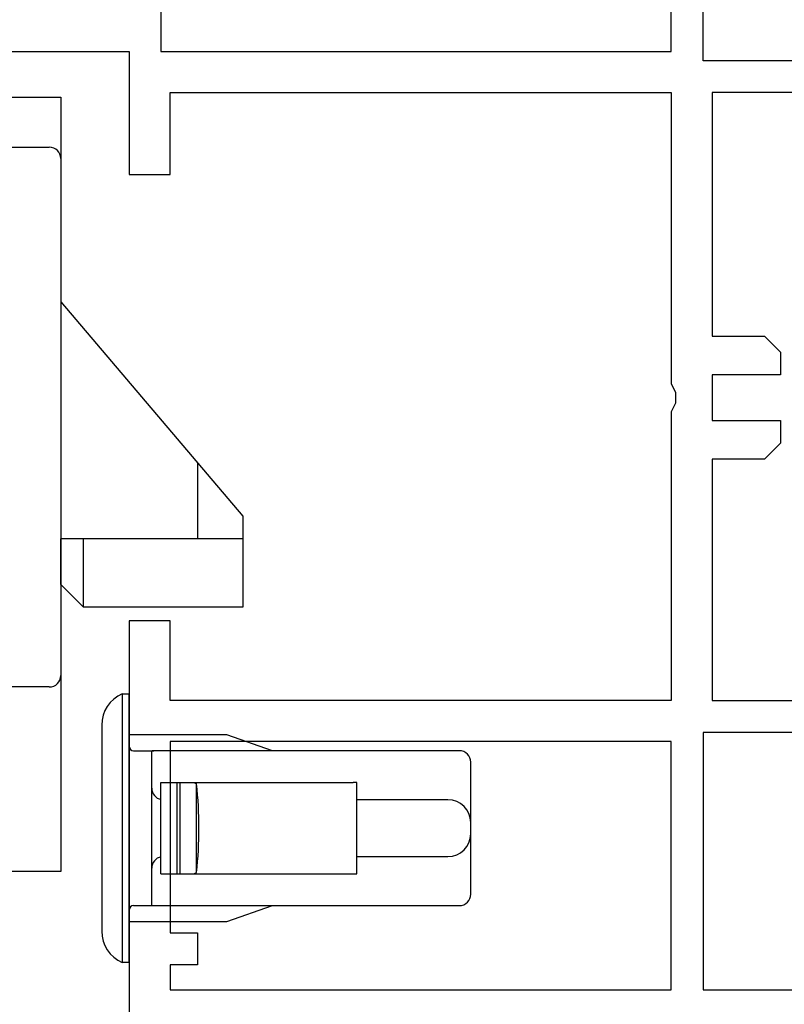
# Model space of a CAD drawing. Extents: x 0 to 1050, y 0 to 1569.
# Drawn here: x 740 to 774, y 1266 to 1309 of the extents above; entities that cross this region are included whole.
import ezdxf

# ---------------------------------------------------------------- set-up
doc = ezdxf.new("R2010")
doc.units = 0
doc.header["$LTSCALE"] = 5
for name, color, linetype in [('YKK_11', 7, 'CONTINUOUS'), ('YKK_12', 2, 'CONTINUOUS'), ('YKK_13', 4, 'CONTINUOUS')]:
    doc.layers.add(name, color=color, linetype=linetype)

msp = doc.modelspace()

# ---------------------------------------------------------------- linework, layer by layer
at = {"layer": 'YKK_11', "color": 0, "linetype": 'ByBlock', "lineweight": -2}
for p, q in [((746.4, 1313.109632), (746.4, 1307.909632)), ((768.8, 1307.909632), (768.8, 1313.109632)), ((770.2, 1307.509632), (770.2, 1313.089828)), ((729, 1307.909632), (745, 1307.909632)), ((745, 1307.909632), (745, 1302.509632)), ((746.4, 1307.909632), (768.8, 1307.909632)), ((783.2, 1307.509632), (770.2, 1307.509632)), ((746.8, 1302.509632), (746.8, 1306.109632)), ((746.8, 1306.109632), (768.8, 1306.109632)), ((768.8, 1306.109632), (768.8, 1293.334132)), ((783.2, 1306.109632), (770.6, 1306.109632)), ((770.6, 1306.109632), (770.6, 1295.409632)), ((745, 1302.509632), (746.8, 1302.509632)), ((770.6, 1295.409632), (772.9, 1295.409632)), ((772.9, 1295.409632), (773.6, 1294.709632)), ((773.6, 1294.709632), (773.6, 1293.709632)), ((773.6, 1293.709632), (770.6, 1293.709632)), ((770.6, 1293.709632), (770.6, 1291.709632)), ((768.8, 1293.334132), (768.9875, 1292.943819)), ((768.9875, 1292.943819), (768.9875, 1292.475445)), ((768.9875, 1292.475445), (768.8, 1292.085132)), ((768.8, 1292.085132), (768.8, 1279.409632)), ((770.6, 1291.709632), (773.6, 1291.709632)), ((773.6, 1291.709632), (773.6, 1290.709632)), ((773.6, 1290.709632), (772.9, 1290.009632)), ((772.9, 1290.009632), (770.6, 1290.009632)), ((770.6, 1290.009632), (770.6, 1279.409632)), ((746.8, 1282.909632), (745, 1282.909632)), ((745, 1282.909632), (745, 1264.909632)), ((746.8, 1279.409632), (746.8, 1282.909632)), ((768.8, 1279.409632), (746.8, 1279.409632)), ((770.6, 1279.409632), (783.2, 1279.409632)), ((783.2, 1278.009632), (770.2, 1278.009632)), ((770.2, 1278.009632), (770.2, 1266.709632)), ((783.2, 1278.009632), (770.2, 1278.009632)), ((768.8, 1277.609632), (746.8, 1277.609632)), ((746.8, 1277.609632), (746.8, 1269.209632)), ((768.8, 1277.609632), (746.8, 1277.609632)), ((768.8, 1266.709632), (768.8, 1277.609632)), ((746.8, 1269.209632), (748, 1269.209632)), ((748, 1269.209632), (748, 1267.809632)), ((748, 1267.809632), (746.8, 1267.809632)), ((746.8, 1267.809632), (746.8, 1266.709632)), ((746.8, 1266.709632), (768.8, 1266.709632)), ((770.2, 1266.709632), (783.2, 1266.709632))]:
    msp.add_line(p, q, dxfattribs=at)
at = {"layer": 'YKK_12'}
for p, q in [((656.5, 1305.909628), (742, 1305.909628)), ((742, 1305.909628), (742, 1271.909628)), ((742, 1271.909628), (656.5, 1271.909628))]:
    msp.add_line(p, q, dxfattribs=at)
at = {"layer": 'YKK_13', "linetype": 'ByBlock', "lineweight": -2}
for p, q in [((685, 1303.709632), (741.5, 1303.709632)), ((685, 1303.709628), (741.5, 1303.709628)), ((742, 1303.209632), (742, 1280.509632)), ((742, 1303.209628), (742, 1280.509628)), ((742, 1302.209628), (742, 1300.709628)), ((742, 1296.921397), (750, 1287.509632)), ((742, 1296.921393), (750, 1287.509628)), ((748, 1289.862573), (748, 1286.509632)), ((748, 1289.86257), (748, 1286.509628)), ((750, 1287.509632), (750, 1283.509632)), ((750, 1287.509628), (750, 1283.509628)), ((742, 1284.509632), (742, 1286.509632)), ((750, 1286.509632), (742, 1286.509632)), ((750, 1286.509628), (742, 1286.509628)), ((742, 1284.509628), (742, 1286.509628)), ((743, 1283.509632), (743, 1286.509632)), ((743, 1283.509628), (743, 1286.509628)), ((743, 1283.509632), (742, 1284.509632)), ((743, 1283.509628), (742, 1284.509628)), ((750, 1283.509632), (743, 1283.509632)), ((750, 1283.509628), (743, 1283.509628)), ((741.5, 1280.009632), (685, 1280.009632)), ((741.5, 1280.009628), (685, 1280.009628))]:
    msp.add_line(p, q, dxfattribs=at)
at = {"layer": 'YKK_13', "linetype": 'Continuous'}
for p, q in [((744.7, 1279.709632), (745, 1279.709632)), ((745, 1273.809632), (745, 1279.709632)), ((743.8, 1278.334859), (743.8, 1273.809632)), ((749.3, 1277.909632), (745, 1277.909632)), ((751.3, 1277.209632), (749.3, 1277.909632)), ((745.2, 1277.209632), (746.094767, 1277.209632)), ((746.012826, 1277.20123), (746, 1277.188571)), ((746, 1270.430693), (746, 1277.188571)), ((746.094767, 1277.209632), (746.012826, 1277.20123)), ((746.5, 1277.209632), (746.094767, 1277.209632)), ((759, 1277.209632), (746.5, 1277.209632)), ((759.5, 1277.209632), (759, 1277.209632)), ((760, 1275.559632), (760, 1276.709632)), ((746.4, 1271.809632), (746.4, 1275.809632)), ((746.4, 1275.809632), (747.110799, 1275.809632)), ((747.110799, 1271.809632), (747.110799, 1275.809632)), ((747.110799, 1275.809632), (747.25186, 1275.809632)), ((747.25186, 1271.809632), (747.25186, 1275.809632)), ((747.25186, 1275.809632), (747.844032, 1275.809632)), ((747.844032, 1275.809632), (754.843438, 1275.809632)), ((747.844032, 1275.809632), (747.962659, 1275.751731)), ((747.962659, 1271.867533), (747.962659, 1275.751731)), ((755, 1275.809632), (754.843438, 1275.809632)), ((755, 1271.809632), (755, 1275.809632)), ((760, 1274.059632), (760, 1275.559632)), ((755.43338, 1275.059632), (755, 1275.059632)), ((759, 1275.059632), (755.43338, 1275.059632)), ((743.8, 1273.809632), (743.8, 1269.284405)), ((745, 1267.909632), (745, 1273.809632)), ((760, 1273.559632), (760, 1274.059632)), ((760, 1272.059632), (760, 1273.559632)), ((755, 1272.559632), (755.43338, 1272.559632)), ((755.43338, 1272.559632), (759, 1272.559632)), ((760, 1270.909632), (760, 1272.059632)), ((746.4, 1271.809632), (747.110799, 1271.809632)), ((747.110799, 1271.809632), (747.25186, 1271.809632)), ((747.25186, 1271.809632), (747.844032, 1271.809632)), ((747.844032, 1271.809632), (747.962659, 1271.867533)), ((747.844032, 1271.809632), (754.843438, 1271.809632)), ((754.843438, 1271.809632), (755, 1271.809632)), ((745.2, 1270.409632), (746.094767, 1270.409632)), ((746, 1270.430693), (746.041082, 1270.412056)), ((746.041082, 1270.412056), (746.094767, 1270.409632)), ((746.094767, 1270.409632), (746.5, 1270.409632)), ((746.5, 1270.409632), (759, 1270.409632)), ((749.3, 1269.709632), (751.3, 1270.409632)), ((759, 1270.409632), (759.5, 1270.409632)), ((745, 1269.709632), (749.3, 1269.709632)), ((745, 1267.909632), (744.7, 1267.909632))]:
    msp.add_line(p, q, dxfattribs=at)
at = {"layer": 'YKK_13'}
msp.add_line((744.7, 1279.709632), (744.7, 1267.909632), dxfattribs=at)
at = {"layer": 'YKK_13', "linetype": 'ByBlock', "lineweight": -2}
for centre, start, end in [((741.5, 1303.209632), 0, 90), ((741.5, 1303.209628), 0, 90), ((741.5, 1280.509632), 270, 0), ((741.5, 1280.509628), 270, 0)]:
    msp.add_arc(centre, 0.5, start, end, dxfattribs=at)
at = {"layer": 'YKK_13'}
for centre, start, end in [((745.3, 1278.334859), 113.578178, 180), ((745.3, 1269.284405), 180, 246.421822)]:
    msp.add_arc(centre, 1.5, start, end, dxfattribs=at)
at = {"layer": 'YKK_13', "linetype": 'Continuous'}
for centre, radius, start, end in [((745.2, 1277.409632), 0.2, 180, 270), ((759.5, 1276.709632), 0.5, 0, 90), ((746.5, 1275.559632), 0.5, 180, 258.463041), ((730.487727, 1273.809632), 17.58252, 353.658384, 6.341616), ((759, 1274.059632), 1, 0, 90), ((759, 1273.559632), 1, 270, 0), ((746.5, 1272.059632), 0.5, 101.536959, 180), ((759.5, 1270.909632), 0.5, 270, 0), ((745.2, 1270.209632), 0.2, 90, 180)]:
    msp.add_arc(centre, radius, start, end, dxfattribs=at)

doc.saveas('drawing.dxf')
